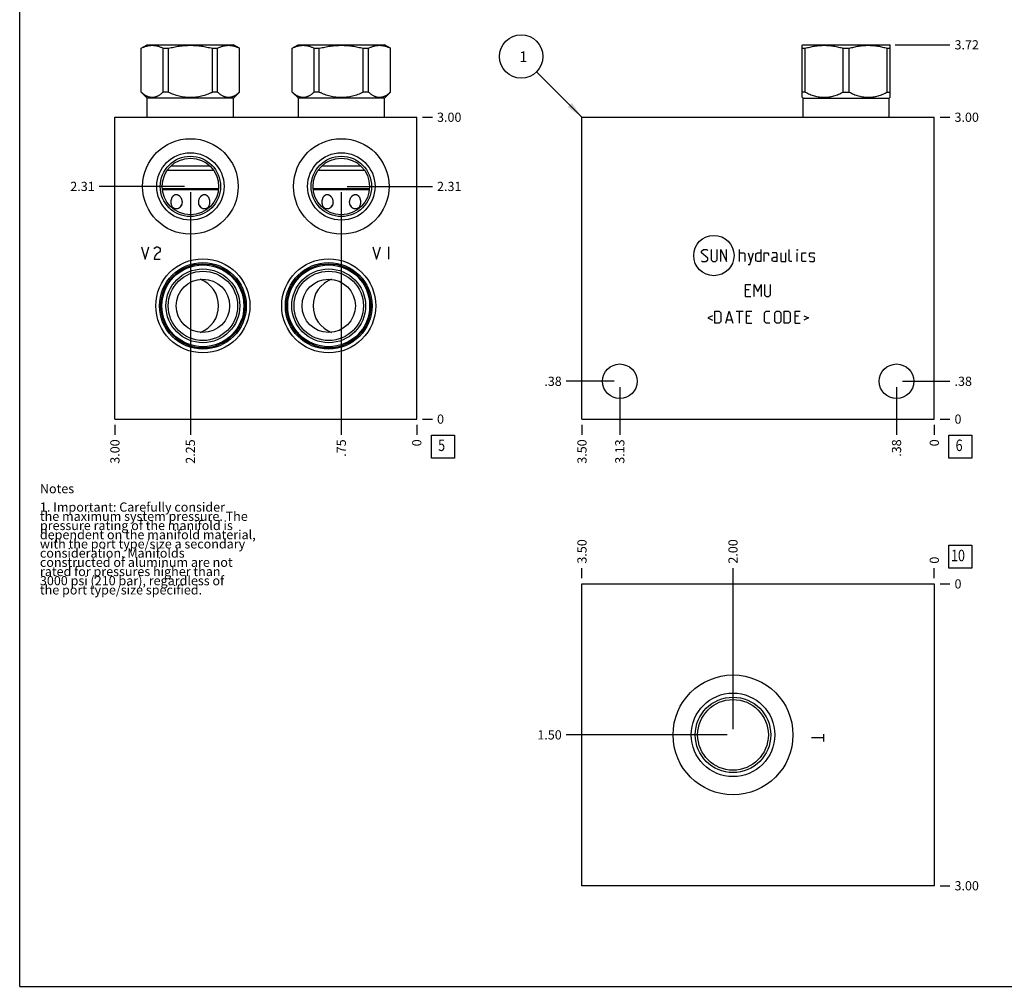
# Model space of a CAD drawing. Units: inches. Extents: x 0.3 to 21.7, y 0.3 to 16.7.
# Drawn here: x 0.3 to 11, y 0.3 to 10.8 of the extents above; entities that cross this region are included whole.
import ezdxf

# ---------------------------------------------------------------- set-up
doc = ezdxf.new("R2010")
doc.units = ezdxf.units.IN
doc.header["$LTSCALE"] = 1.21
doc.header["$MEASUREMENT"] = 0
doc.layers.get('0').update_dxf_attribs({"linetype": 'CONTINUOUS'})
doc.styles.get("Standard").update_dxf_attribs({"font": 'txt', "width": 0.8})
doc.dimstyles.new('DIMSTYLE_1', dxfattribs={"dimtxt": 0.1, "dimasz": 0.1875, "dimexe": 0.125, "dimexo": 0.0625, "dimgap": 0.025, "dimtad": 0, "dimtih": 1, "dimtoh": 1, "dimlfac": 0.914404, "dimzin": 4, "dimdsep": 46, "dimtxsty": 'STANDARD', "dimblk": '_FILLED', "dimblk1": '_FILLED', "dimblk2": '_FILLED', "dimcen": 0.09, "dimadec": 0, "dimazin": 0, "dimtfac": 1, "dimtofl": 0, "dimtmove": 0, "dimatfit": 3, "dimldrblk": '_FILLED', "dimfxl": 1, "dimtolj": 1, "dimtzin": 4, "dimarcsym": 0})
doc.dimstyles.new('DIMSTYLE_2', dxfattribs={"dimtxt": 0.1, "dimasz": 0.1875, "dimexe": 0.125, "dimexo": 0.0625, "dimgap": 0.025, "dimtad": 0, "dimtih": 1, "dimtoh": 1, "dimdec": 0, "dimlfac": 0.914404, "dimzin": 4, "dimdsep": 46, "dimtxsty": 'STANDARD', "dimblk": '_FILLED', "dimblk1": '_FILLED', "dimblk2": '_FILLED', "dimcen": 0.09, "dimadec": 0, "dimazin": 0, "dimtfac": 1, "dimtdec": 0, "dimtofl": 0, "dimtmove": 0, "dimatfit": 3, "dimldrblk": '_FILLED', "dimfxl": 1, "dimtolj": 1, "dimtzin": 4, "dimarcsym": 0})
doc.dimstyles.get("Standard").update_dxf_attribs({"dimtxt": 0.1, "dimasz": 0.1875, "dimexe": 0.125, "dimexo": 0.0625, "dimgap": 0.09, "dimtad": 0, "dimtih": 1, "dimtoh": 1, "dimdec": 3, "dimzin": 4, "dimdsep": 46, "dimtxsty": 'STANDARD', "dimblk": '_FILLED', "dimblk1": '_FILLED', "dimblk2": '_FILLED', "dimcen": 0.09, "dimadec": 0, "dimazin": 0, "dimtp": 0.001, "dimtm": 0.001, "dimtfac": 1, "dimtdec": 3, "dimtofl": 0, "dimtmove": 0, "dimatfit": 3, "dimldrblk": '_FILLED', "dimfxl": 1, "dimtolj": 1, "dimtzin": 4, "dimarcsym": 0})

# ---------------------------------------------------------------- blocks, each defined once
blk = doc.blocks.new('*D0')
at = {"color": 2, "linetype": 'CONTINUOUS'}
blk.add_line((6.411, 6.404), (6.411, 6.296), dxfattribs=at)
at = {"color": 2, "linetype": 'CONTINUOUS', "insert": (6.361, 6.246), "char_height": 0.1, "width": 0.32, "attachment_point": 3, "rotation": 90, "line_spacing_factor": 0.9}
blk.add_mtext('3.50', dxfattribs=at)
blk = doc.blocks.new('_FILLED')
at = {"color": 0, "linetype": 'BYBLOCK'}
blk.add_solid([(0, 0), (-1, 0.167), (-1, -0.167)], dxfattribs=at)
blk = doc.blocks.new('*D1')
at = {"color": 2, "linetype": 'CONTINUOUS'}
blk.add_line((10.239, 6.404), (10.239, 6.296), dxfattribs=at)
at = {"color": 2, "linetype": 'CONTINUOUS', "insert": (10.189, 6.246), "char_height": 0.1, "width": 0.08, "attachment_point": 3, "rotation": 90, "line_spacing_factor": 0.9}
blk.add_mtext('0', dxfattribs=at)
blk = doc.blocks.new('*D2')
at = {"color": 2, "linetype": 'CONTINUOUS'}
blk.add_line((10.302, 9.747), (10.409, 9.747), dxfattribs=at)
at = {"color": 2, "linetype": 'CONTINUOUS', "insert": (10.459, 9.797), "char_height": 0.1, "width": 0.32, "attachment_point": 1, "line_spacing_factor": 0.9}
blk.add_mtext('3.00', dxfattribs=at)
blk = doc.blocks.new('*D3')
at = {"color": 2, "linetype": 'CONTINUOUS'}
blk.add_line((10.302, 6.466), (10.409, 6.466), dxfattribs=at)
at = {"color": 2, "linetype": 'CONTINUOUS', "insert": (10.459, 6.516), "char_height": 0.1, "width": 0.08, "attachment_point": 1, "line_spacing_factor": 0.9}
blk.add_mtext('0', dxfattribs=at)
blk = doc.blocks.new('*D4')
at = {"color": 2, "linetype": 'CONTINUOUS'}
blk.add_line((9.829, 6.814), (9.829, 6.296), dxfattribs=at)
at = {"color": 2, "linetype": 'CONTINUOUS', "insert": (9.779, 6.246), "char_height": 0.1, "width": 0.24, "attachment_point": 3, "rotation": 90, "line_spacing_factor": 0.9}
blk.add_mtext('.38', dxfattribs=at)
blk = doc.blocks.new('*D5')
at = {"color": 2, "linetype": 'CONTINUOUS'}
blk.add_line((9.892, 6.877), (10.409, 6.877), dxfattribs=at)
at = {"color": 2, "linetype": 'CONTINUOUS', "insert": (10.459, 6.927), "char_height": 0.1, "width": 0.24, "attachment_point": 1, "line_spacing_factor": 0.9}
blk.add_mtext('.38', dxfattribs=at)
blk = doc.blocks.new('*D6')
at = {"color": 2, "linetype": 'CONTINUOUS'}
blk.add_line((6.822, 6.814), (6.822, 6.296), dxfattribs=at)
at = {"color": 2, "linetype": 'CONTINUOUS', "insert": (6.772, 6.246), "char_height": 0.1, "width": 0.32, "attachment_point": 3, "rotation": 90, "line_spacing_factor": 0.9}
blk.add_mtext('3.13', dxfattribs=at)
blk = doc.blocks.new('*D7')
at = {"color": 2, "linetype": 'CONTINUOUS'}
blk.add_line((6.759, 6.877), (6.241, 6.877), dxfattribs=at)
at = {"color": 2, "linetype": 'CONTINUOUS', "insert": (6.191, 6.927), "char_height": 0.1, "width": 0.24, "attachment_point": 3, "line_spacing_factor": 0.9}
blk.add_mtext('.38', dxfattribs=at)
blk = doc.blocks.new('*D18')
at = {"color": 2, "linetype": 'CONTINUOUS'}
blk.add_line((1.336, 6.404), (1.336, 6.296), dxfattribs=at)
at = {"color": 2, "linetype": 'CONTINUOUS', "insert": (1.286, 6.246), "char_height": 0.1, "width": 0.32, "attachment_point": 3, "rotation": 90, "line_spacing_factor": 0.9}
blk.add_mtext('3.00', dxfattribs=at)
blk = doc.blocks.new('*D19')
at = {"color": 2, "linetype": 'CONTINUOUS'}
blk.add_line((4.616, 6.404), (4.616, 6.296), dxfattribs=at)
at = {"color": 2, "linetype": 'CONTINUOUS', "insert": (4.566, 6.246), "char_height": 0.1, "width": 0.08, "attachment_point": 3, "rotation": 90, "line_spacing_factor": 0.9}
blk.add_mtext('0', dxfattribs=at)
blk = doc.blocks.new('*D20')
at = {"color": 2, "linetype": 'CONTINUOUS'}
blk.add_line((4.679, 9.747), (4.786, 9.747), dxfattribs=at)
at = {"color": 2, "linetype": 'CONTINUOUS', "insert": (4.836, 9.797), "char_height": 0.1, "width": 0.32, "attachment_point": 1, "line_spacing_factor": 0.9}
blk.add_mtext('3.00', dxfattribs=at)
blk = doc.blocks.new('*D21')
at = {"color": 2, "linetype": 'CONTINUOUS'}
blk.add_line((4.679, 6.466), (4.786, 6.466), dxfattribs=at)
at = {"color": 2, "linetype": 'CONTINUOUS', "insert": (4.836, 6.516), "char_height": 0.1, "width": 0.08, "attachment_point": 1, "line_spacing_factor": 0.9}
blk.add_mtext('0', dxfattribs=at)
blk = doc.blocks.new('*D22')
at = {"color": 2, "linetype": 'CONTINUOUS'}
blk.add_line((3.796, 8.932), (3.796, 6.296), dxfattribs=at)
at = {"color": 2, "linetype": 'CONTINUOUS', "insert": (3.746, 6.246), "char_height": 0.1, "width": 0.24, "attachment_point": 3, "rotation": 90, "line_spacing_factor": 0.9}
blk.add_mtext('.75', dxfattribs=at)
blk = doc.blocks.new('*D23')
at = {"color": 2, "linetype": 'CONTINUOUS'}
blk.add_line((3.859, 8.995), (4.786, 8.995), dxfattribs=at)
at = {"color": 2, "linetype": 'CONTINUOUS', "insert": (4.836, 9.045), "char_height": 0.1, "width": 0.32, "attachment_point": 1, "line_spacing_factor": 0.9}
blk.add_mtext('2.31', dxfattribs=at)
blk = doc.blocks.new('*D24')
at = {"color": 2, "linetype": 'CONTINUOUS'}
blk.add_line((2.156, 8.932), (2.156, 6.296), dxfattribs=at)
at = {"color": 2, "linetype": 'CONTINUOUS', "insert": (2.106, 6.246), "char_height": 0.1, "width": 0.32, "attachment_point": 3, "rotation": 90, "line_spacing_factor": 0.9}
blk.add_mtext('2.25', dxfattribs=at)
blk = doc.blocks.new('*D25')
at = {"color": 2, "linetype": 'CONTINUOUS'}
blk.add_line((2.093, 8.995), (1.166, 8.995), dxfattribs=at)
at = {"color": 2, "linetype": 'CONTINUOUS', "insert": (1.116, 9.045), "char_height": 0.1, "width": 0.32, "attachment_point": 3, "line_spacing_factor": 0.9}
blk.add_mtext('2.31', dxfattribs=at)
blk = doc.blocks.new('*D28')
at = {"color": 2, "linetype": 'CONTINUOUS'}
blk.add_line((6.411, 4.737), (6.411, 4.845), dxfattribs=at)
at = {"color": 2, "linetype": 'CONTINUOUS', "insert": (6.361, 4.895), "char_height": 0.1, "width": 0.32, "attachment_point": 1, "rotation": 90, "line_spacing_factor": 0.9}
blk.add_mtext('3.50', dxfattribs=at)
blk = doc.blocks.new('*D29')
at = {"color": 2, "linetype": 'CONTINUOUS'}
blk.add_line((10.239, 4.737), (10.239, 4.845), dxfattribs=at)
at = {"color": 2, "linetype": 'CONTINUOUS', "insert": (10.189, 4.895), "char_height": 0.1, "width": 0.08, "attachment_point": 1, "rotation": 90, "line_spacing_factor": 0.9}
blk.add_mtext('0', dxfattribs=at)
blk = doc.blocks.new('*D30')
at = {"color": 2, "linetype": 'CONTINUOUS'}
blk.add_line((10.302, 1.394), (10.409, 1.394), dxfattribs=at)
at = {"color": 2, "linetype": 'CONTINUOUS', "insert": (10.459, 1.444), "char_height": 0.1, "width": 0.32, "attachment_point": 1, "line_spacing_factor": 0.9}
blk.add_mtext('3.00', dxfattribs=at)
blk = doc.blocks.new('*D31')
at = {"color": 2, "linetype": 'CONTINUOUS'}
blk.add_line((10.302, 4.675), (10.409, 4.675), dxfattribs=at)
at = {"color": 2, "linetype": 'CONTINUOUS', "insert": (10.459, 4.725), "char_height": 0.1, "width": 0.08, "attachment_point": 1, "line_spacing_factor": 0.9}
blk.add_mtext('0', dxfattribs=at)
blk = doc.blocks.new('*D32')
at = {"color": 2, "linetype": 'CONTINUOUS'}
blk.add_line((8.052, 3.097), (8.052, 4.845), dxfattribs=at)
at = {"color": 2, "linetype": 'CONTINUOUS', "insert": (8.002, 4.895), "char_height": 0.1, "width": 0.32, "attachment_point": 1, "rotation": 90, "line_spacing_factor": 0.9}
blk.add_mtext('2.00', dxfattribs=at)
blk = doc.blocks.new('*D33')
at = {"color": 2, "linetype": 'CONTINUOUS'}
blk.add_line((7.989, 3.034), (6.241, 3.034), dxfattribs=at)
at = {"color": 2, "linetype": 'CONTINUOUS', "insert": (6.191, 3.084), "char_height": 0.1, "width": 0.32, "attachment_point": 3, "line_spacing_factor": 0.9}
blk.add_mtext('1.50', dxfattribs=at)
blk = doc.blocks.new('*D34')
at = {"color": 2, "linetype": 'CONTINUOUS'}
blk.add_line((9.815, 10.534), (10.409, 10.534), dxfattribs=at)
at = {"color": 2, "linetype": 'CONTINUOUS', "insert": (10.459, 10.584), "char_height": 0.1, "width": 0.32, "attachment_point": 1, "line_spacing_factor": 0.9}
blk.add_mtext('3.72', dxfattribs=at)
blk = doc.blocks.new('SUN_FACENUMBER_BL1', base_point=(10.523, 6.168))
at = {"color": 2, "linetype": 'CONTINUOUS'}
for p, q in [((10.398, 6.293), (10.648, 6.293)), ((10.398, 6.043), (10.398, 6.293)), ((10.648, 6.293), (10.648, 6.043)), ((10.648, 6.043), (10.398, 6.043))]:
    blk.add_line(p, q, dxfattribs=at)
at = {"color": 2, "linetype": 'CONTINUOUS', "width": 0.8}
blk.add_text('6', height=0.125, dxfattribs=at).set_placement((10.471, 6.119))
blk = doc.blocks.new('SUN_NBOMBALLOON_BL2', base_point=(5.751, 10.407))
at = {"color": 2, "linetype": 'CONTINUOUS'}
blk.add_circle((5.751, 10.407), 0.236, dxfattribs=at)
at = {"color": 2, "linetype": 'CONTINUOUS', "insert": (5.73, 10.462), "char_height": 0.115, "width": 0.092, "attachment_point": 1, "line_spacing_factor": 0.9}
blk.add_mtext('1', dxfattribs=at)
blk = doc.blocks.new('SUN_FACENUMBER_BL7', base_point=(4.9, 6.168))
at = {"color": 2, "linetype": 'CONTINUOUS'}
for p, q in [((4.775, 6.293), (5.025, 6.293)), ((4.775, 6.043), (4.775, 6.293)), ((5.025, 6.293), (5.025, 6.043)), ((5.025, 6.043), (4.775, 6.043))]:
    blk.add_line(p, q, dxfattribs=at)
at = {"color": 2, "linetype": 'CONTINUOUS', "width": 0.8}
blk.add_text('5', height=0.125, dxfattribs=at).set_placement((4.848, 6.119))
blk = doc.blocks.new('SUN_FACENUMBER_BL9', base_point=(10.523, 4.97))
at = {"color": 2, "linetype": 'CONTINUOUS'}
for p, q in [((10.398, 5.095), (10.648, 5.095)), ((10.398, 4.845), (10.398, 5.095)), ((10.648, 5.095), (10.648, 4.845)), ((10.648, 4.845), (10.398, 4.845))]:
    blk.add_line(p, q, dxfattribs=at)
at = {"color": 2, "linetype": 'CONTINUOUS', "width": 0.8}
blk.add_text('10', height=0.125, dxfattribs=at).set_placement((10.421, 4.921))

msp = doc.modelspace()

# ---------------------------------------------------------------- linework, layer by layer
at = {"color": 7, "linetype": 'CONTINUOUS'}
for p, q in [((0.301, 0.301), (0.301, 16.699)), ((1.621, 10.496), (1.685, 10.534)), ((1.621, 10.02), (1.621, 10.496)), ((1.621, 10.496), (1.622, 10.496)), ((1.622, 10.02), (1.622, 10.496)), ((1.685, 10.534), (2.626, 10.534)), ((1.861, 10.02), (1.861, 10.496)), ((1.861, 10.496), (1.917, 10.496)), ((1.917, 10.02), (1.917, 10.496)), ((2.395, 10.02), (2.395, 10.496)), ((2.395, 10.496), (2.451, 10.496)), ((2.451, 10.02), (2.451, 10.496)), ((2.691, 10.496), (2.626, 10.534)), ((2.69, 10.02), (2.69, 10.496)), ((2.69, 10.496), (2.691, 10.496)), ((2.691, 10.02), (2.691, 10.496)), ((3.261, 10.496), (3.326, 10.534)), ((3.261, 10.02), (3.261, 10.496)), ((3.261, 10.496), (3.262, 10.496)), ((3.262, 10.02), (3.262, 10.496)), ((3.326, 10.534), (4.266, 10.534)), ((3.501, 10.02), (3.501, 10.496)), ((3.501, 10.496), (3.557, 10.496)), ((3.557, 10.02), (3.557, 10.496)), ((4.035, 10.02), (4.035, 10.496)), ((4.035, 10.496), (4.091, 10.496)), ((4.091, 10.02), (4.091, 10.496)), ((4.331, 10.496), (4.266, 10.534)), ((4.33, 10.02), (4.33, 10.496)), ((4.33, 10.496), (4.331, 10.496)), ((4.331, 10.02), (4.331, 10.496)), ((8.803, 10.529), (8.812, 10.534)), ((8.804, 9.964), (8.804, 10.529)), ((8.804, 10.496), (8.836, 10.496)), ((8.812, 10.534), (9.752, 10.534)), ((8.836, 10.02), (8.836, 10.496)), ((9.25, 10.02), (9.25, 10.496)), ((9.25, 10.496), (9.315, 10.496)), ((9.315, 10.02), (9.315, 10.496)), ((9.728, 10.02), (9.728, 10.496)), ((9.728, 10.496), (9.761, 10.496)), ((9.761, 10.529), (9.752, 10.534)), ((9.761, 9.964), (9.761, 10.529)), ((1.688, 9.953), (1.621, 10.02)), ((1.622, 10.02), (1.621, 10.02)), ((1.688, 9.747), (1.688, 9.953)), ((2.623, 9.953), (1.688, 9.953)), ((1.917, 10.02), (1.861, 10.02)), ((2.451, 10.02), (2.395, 10.02)), ((2.623, 9.953), (2.691, 10.02)), ((2.623, 9.747), (2.623, 9.953)), ((2.691, 10.02), (2.69, 10.02)), ((3.329, 9.953), (3.261, 10.02)), ((3.262, 10.02), (3.261, 10.02)), ((3.329, 9.747), (3.329, 9.953)), ((4.264, 9.953), (3.329, 9.953)), ((3.557, 10.02), (3.501, 10.02)), ((4.091, 10.02), (4.035, 10.02)), ((4.264, 9.953), (4.331, 10.02)), ((4.264, 9.747), (4.264, 9.953)), ((4.331, 10.02), (4.33, 10.02)), ((8.815, 9.953), (8.803, 9.964)), ((8.836, 10.02), (8.804, 10.02)), ((8.815, 9.747), (8.815, 9.953)), ((8.815, 9.953), (9.75, 9.953)), ((9.25, 10.02), (9.315, 10.02)), ((9.728, 10.02), (9.761, 10.02)), ((9.75, 9.953), (9.761, 9.964)), ((9.75, 9.747), (9.75, 9.953)), ((1.336, 6.466), (1.336, 9.747)), ((1.336, 9.747), (4.616, 9.747)), ((4.616, 6.466), (4.616, 9.747)), ((6.411, 6.466), (6.411, 9.747)), ((6.411, 9.747), (10.239, 9.747)), ((10.239, 6.466), (10.239, 9.747)), ((2.37, 9.215), (1.942, 9.215)), ((4.01, 9.215), (3.582, 9.215)), ((2.41, 9.167), (1.901, 9.167)), ((4.051, 9.167), (3.541, 9.167)), ((1.849, 8.972), (2.462, 8.972)), ((1.85, 8.961), (2.461, 8.961)), ((3.49, 8.972), (4.103, 8.972)), ((3.491, 8.961), (4.101, 8.961)), ((1.336, 6.466), (4.616, 6.466)), ((6.411, 6.466), (10.239, 6.466)), ((6.411, 1.394), (6.411, 4.675)), ((6.411, 4.675), (10.239, 4.675)), ((10.239, 4.675), (10.239, 1.394)), ((10.239, 1.394), (6.411, 1.394)), ((0.301, 0.301), (21.699, 0.301))]:
    msp.add_line(p, q, dxfattribs=at)
at = {"color": 4, "linetype": 'CONTINUOUS'}
for p, q in [((1.623, 8.337), (1.664, 8.205)), ((1.664, 8.205), (1.705, 8.337)), ((1.762, 8.315), (1.77, 8.326)), ((1.77, 8.238), (1.762, 8.205)), ((1.77, 8.326), (1.787, 8.337)), ((1.787, 8.26), (1.77, 8.238)), ((1.787, 8.337), (1.803, 8.337)), ((1.819, 8.282), (1.787, 8.26)), ((1.803, 8.337), (1.819, 8.326)), ((1.819, 8.326), (1.828, 8.315)), ((1.828, 8.293), (1.819, 8.282)), ((1.828, 8.315), (1.828, 8.293)), ((4.138, 8.337), (4.179, 8.205)), ((4.179, 8.205), (4.22, 8.337)), ((4.31, 8.337), (4.31, 8.205)), ((7.711, 8.29), (7.73, 8.309)), ((7.711, 8.272), (7.711, 8.29)), ((7.777, 8.215), (7.711, 8.272)), ((7.73, 8.309), (7.768, 8.309)), ((7.768, 8.309), (7.777, 8.3)), ((7.814, 8.309), (7.814, 8.197)), ((7.88, 8.197), (7.88, 8.309)), ((7.918, 8.178), (7.918, 8.309)), ((7.918, 8.309), (7.983, 8.178)), ((7.983, 8.178), (7.983, 8.309)), ((8.124, 8.178), (8.124, 8.309)), ((8.124, 8.272), (8.171, 8.272)), ((8.171, 8.272), (8.18, 8.262)), ((8.18, 8.262), (8.18, 8.178)), ((8.218, 8.272), (8.246, 8.178)), ((8.236, 8.147), (8.274, 8.272)), ((8.299, 8.262), (8.318, 8.272)), ((8.299, 8.187), (8.299, 8.262)), ((8.318, 8.272), (8.355, 8.272)), ((8.355, 8.309), (8.355, 8.178)), ((8.392, 8.272), (8.43, 8.272)), ((8.392, 8.178), (8.392, 8.272)), ((8.43, 8.272), (8.436, 8.262)), ((8.436, 8.262), (8.436, 8.244)), ((8.524, 8.272), (8.477, 8.272)), ((8.533, 8.253), (8.524, 8.272)), ((8.533, 8.178), (8.533, 8.253)), ((8.571, 8.272), (8.571, 8.187)), ((8.627, 8.178), (8.627, 8.272)), ((8.664, 8.187), (8.664, 8.309)), ((8.749, 8.309), (8.752, 8.309)), ((8.749, 8.3), (8.749, 8.309)), ((8.752, 8.309), (8.749, 8.3)), ((8.749, 8.178), (8.749, 8.272)), ((8.799, 8.262), (8.808, 8.272)), ((8.799, 8.187), (8.799, 8.262)), ((8.808, 8.272), (8.846, 8.272)), ((8.883, 8.262), (8.892, 8.272)), ((8.883, 8.234), (8.883, 8.262)), ((8.892, 8.272), (8.93, 8.272)), ((8.93, 8.272), (8.939, 8.262)), ((1.762, 8.205), (1.828, 8.205)), ((7.711, 8.187), (7.721, 8.178)), ((7.721, 8.178), (7.758, 8.178)), ((7.758, 8.178), (7.777, 8.197)), ((7.777, 8.197), (7.777, 8.215)), ((7.814, 8.197), (7.833, 8.178)), ((7.833, 8.178), (7.861, 8.178)), ((7.861, 8.178), (7.88, 8.197)), ((8.218, 8.147), (8.236, 8.147)), ((8.318, 8.178), (8.299, 8.187)), ((8.355, 8.178), (8.318, 8.178)), ((8.477, 8.215), (8.496, 8.225)), ((8.477, 8.187), (8.477, 8.215)), ((8.496, 8.178), (8.477, 8.187)), ((8.496, 8.225), (8.533, 8.225)), ((8.533, 8.178), (8.496, 8.178)), ((8.571, 8.187), (8.58, 8.178)), ((8.58, 8.178), (8.627, 8.178)), ((8.674, 8.178), (8.664, 8.187)), ((8.692, 8.178), (8.674, 8.178)), ((8.808, 8.178), (8.799, 8.187)), ((8.846, 8.178), (8.808, 8.178)), ((8.892, 8.228), (8.883, 8.234)), ((8.883, 8.187), (8.892, 8.178)), ((8.93, 8.222), (8.892, 8.228)), ((8.892, 8.178), (8.93, 8.178)), ((8.939, 8.215), (8.93, 8.222)), ((8.93, 8.178), (8.939, 8.187)), ((8.939, 8.187), (8.939, 8.215)), ((8.189, 7.929), (8.246, 7.929)), ((8.189, 7.797), (8.189, 7.929)), ((8.283, 7.929), (8.321, 7.854)), ((8.283, 7.797), (8.283, 7.929)), ((8.321, 7.854), (8.358, 7.929)), ((8.358, 7.929), (8.358, 7.797)), ((8.396, 7.929), (8.396, 7.816)), ((8.461, 7.816), (8.461, 7.929)), ((8.227, 7.872), (8.189, 7.872)), ((8.396, 7.816), (8.414, 7.797)), ((8.442, 7.797), (8.461, 7.816)), ((8.189, 7.797), (8.246, 7.797)), ((8.414, 7.797), (8.442, 7.797)), ((7.855, 7.64), (7.902, 7.64)), ((7.855, 7.509), (7.855, 7.64)), ((7.902, 7.64), (7.921, 7.621)), ((7.921, 7.621), (7.921, 7.527)), ((7.974, 7.509), (8.011, 7.64)), ((8.011, 7.64), (8.049, 7.509)), ((8.086, 7.64), (8.161, 7.64)), ((8.124, 7.509), (8.124, 7.64)), ((8.199, 7.64), (8.255, 7.64)), ((8.199, 7.509), (8.199, 7.64)), ((8.396, 7.621), (8.414, 7.64)), ((8.396, 7.527), (8.396, 7.621)), ((8.414, 7.64), (8.452, 7.64)), ((8.505, 7.621), (8.524, 7.64)), ((8.505, 7.527), (8.505, 7.621)), ((8.524, 7.64), (8.552, 7.64)), ((8.552, 7.64), (8.571, 7.621)), ((8.571, 7.621), (8.571, 7.527)), ((8.608, 7.64), (8.655, 7.64)), ((8.608, 7.509), (8.608, 7.64)), ((8.655, 7.64), (8.674, 7.621)), ((8.674, 7.621), (8.674, 7.527)), ((8.727, 7.64), (8.783, 7.64)), ((8.727, 7.509), (8.727, 7.64)), ((7.83, 7.59), (7.78, 7.565)), ((7.78, 7.565), (7.83, 7.54)), ((7.902, 7.509), (7.855, 7.509)), ((7.921, 7.527), (7.902, 7.509)), ((7.986, 7.546), (8.036, 7.546)), ((8.236, 7.584), (8.199, 7.584)), ((8.199, 7.509), (8.255, 7.509)), ((8.414, 7.509), (8.396, 7.527)), ((8.452, 7.509), (8.414, 7.509)), ((8.524, 7.509), (8.505, 7.527)), ((8.552, 7.509), (8.524, 7.509)), ((8.571, 7.527), (8.552, 7.509)), ((8.655, 7.509), (8.608, 7.509)), ((8.674, 7.527), (8.655, 7.509)), ((8.764, 7.584), (8.727, 7.584)), ((8.727, 7.509), (8.783, 7.509)), ((8.821, 7.59), (8.871, 7.565)), ((8.871, 7.565), (8.821, 7.54)), ((9.037, 3.002), (8.906, 3.002)), ((9.037, 3.043), (9.037, 2.961))]:
    msp.add_line(p, q, dxfattribs=at)
at = {"color": 7, "linetype": 'CONTINUOUS'}
for centre, radius in [((2.156, 8.995), 0.519), ((3.796, 8.995), 0.519), ((2.156, 8.995), 0.366), ((2.156, 8.995), 0.328), ((3.796, 8.995), 0.366), ((3.796, 8.995), 0.328), ((2.156, 8.995), 0.307), ((3.796, 8.995), 0.307), ((2.292, 7.697), 0.511), ((2.292, 7.697), 0.471), ((2.292, 7.697), 0.457), ((2.292, 7.697), 0.445), ((3.659, 7.697), 0.511), ((3.659, 7.697), 0.471), ((3.659, 7.697), 0.457), ((3.659, 7.697), 0.445), ((2.292, 7.697), 0.401), ((2.292, 7.697), 0.377), ((3.659, 7.697), 0.401), ((3.659, 7.697), 0.377), ((2.292, 7.697), 0.29), ((3.659, 7.697), 0.29), ((6.822, 6.877), 0.188), ((9.829, 6.877), 0.188), ((8.052, 3.034), 0.651), ((8.052, 3.034), 0.454), ((8.052, 3.034), 0.41), ((8.052, 3.034), 0.384)]:
    msp.add_circle(centre, radius, dxfattribs=at)
at = {"color": 4, "linetype": 'CONTINUOUS'}
msp.add_circle((7.844, 8.244), 0.219, dxfattribs=at)
at = {"color": 7, "linetype": 'CONTINUOUS'}
for centre, start, end in [((2.156, 7.697), 290.0848, 69.9152), ((3.796, 7.697), 110.0848, 249.9152)]:
    msp.add_arc(centre, 0.307, start, end, dxfattribs=at)
for points, knots in [([(1.622, 10.496), (1.627, 10.499), (1.636, 10.504), (1.651, 10.51), (1.666, 10.516), (1.681, 10.52), (1.696, 10.524), (1.711, 10.527), (1.726, 10.528), (1.741, 10.529), (1.756, 10.528), (1.772, 10.527), (1.787, 10.524), (1.802, 10.52), (1.817, 10.516), (1.831, 10.51), (1.846, 10.504), (1.856, 10.499), (1.861, 10.496)], [0, 0, 0, 0, 0.065371, 0.129782, 0.193254, 0.255843, 0.317649, 0.378815, 0.439526, 0.5, 0.560474, 0.621185, 0.682351, 0.744157, 0.806746, 0.870218, 0.934629, 1, 1, 1, 1]), ([(1.917, 10.496), (1.936, 10.501), (1.966, 10.508), (2.005, 10.516), (2.035, 10.52), (2.065, 10.524), (2.095, 10.527), (2.126, 10.528), (2.156, 10.529), (2.186, 10.528), (2.216, 10.527), (2.246, 10.524), (2.276, 10.52), (2.306, 10.516), (2.346, 10.508), (2.375, 10.501), (2.395, 10.496)], [0, 0, 0, 0, 0.124991, 0.187492, 0.249993, 0.312495, 0.374996, 0.437498, 0.5, 0.562502, 0.625004, 0.687505, 0.750007, 0.812508, 0.875009, 1, 1, 1, 1]), ([(2.451, 10.496), (2.456, 10.499), (2.465, 10.504), (2.48, 10.51), (2.495, 10.516), (2.51, 10.52), (2.525, 10.524), (2.54, 10.527), (2.555, 10.528), (2.57, 10.529), (2.585, 10.528), (2.6, 10.527), (2.615, 10.524), (2.63, 10.52), (2.645, 10.516), (2.66, 10.51), (2.675, 10.504), (2.685, 10.499), (2.69, 10.496)], [0, 0, 0, 0, 0.065371, 0.129782, 0.193254, 0.255843, 0.317649, 0.378815, 0.439526, 0.5, 0.560474, 0.621185, 0.682351, 0.744157, 0.806746, 0.870218, 0.934629, 1, 1, 1, 1]), ([(3.262, 10.496), (3.267, 10.499), (3.277, 10.504), (3.292, 10.51), (3.307, 10.516), (3.321, 10.52), (3.336, 10.524), (3.352, 10.527), (3.367, 10.528), (3.382, 10.529), (3.397, 10.528), (3.412, 10.527), (3.427, 10.524), (3.442, 10.52), (3.457, 10.516), (3.472, 10.51), (3.487, 10.504), (3.496, 10.499), (3.501, 10.496)], [0, 0, 0, 0, 0.065371, 0.129782, 0.193254, 0.255843, 0.317649, 0.378815, 0.439526, 0.5, 0.560474, 0.621185, 0.682351, 0.744157, 0.806746, 0.870218, 0.934629, 1, 1, 1, 1]), ([(3.557, 10.496), (3.577, 10.501), (3.606, 10.508), (3.646, 10.516), (3.676, 10.52), (3.706, 10.524), (3.736, 10.527), (3.766, 10.528), (3.796, 10.529), (3.826, 10.528), (3.857, 10.527), (3.887, 10.524), (3.917, 10.52), (3.946, 10.516), (3.986, 10.508), (4.015, 10.501), (4.035, 10.496)], [0, 0, 0, 0, 0.124991, 0.187492, 0.249993, 0.312495, 0.374996, 0.437498, 0.5, 0.562502, 0.625004, 0.687505, 0.750007, 0.812508, 0.875009, 1, 1, 1, 1]), ([(4.091, 10.496), (4.096, 10.499), (4.106, 10.504), (4.12, 10.51), (4.135, 10.516), (4.15, 10.52), (4.165, 10.524), (4.18, 10.527), (4.195, 10.528), (4.211, 10.529), (4.226, 10.528), (4.241, 10.527), (4.256, 10.524), (4.271, 10.52), (4.286, 10.516), (4.301, 10.51), (4.315, 10.504), (4.325, 10.499), (4.33, 10.496)], [0, 0, 0, 0, 0.065371, 0.129782, 0.193254, 0.255843, 0.317649, 0.378815, 0.439526, 0.5, 0.560474, 0.621185, 0.682351, 0.744157, 0.806746, 0.870218, 0.934629, 1, 1, 1, 1]), ([(8.836, 10.496), (8.853, 10.501), (8.878, 10.508), (8.913, 10.516), (8.939, 10.52), (8.965, 10.524), (8.991, 10.527), (9.017, 10.528), (9.043, 10.529), (9.069, 10.528), (9.095, 10.527), (9.121, 10.524), (9.147, 10.52), (9.173, 10.516), (9.208, 10.508), (9.233, 10.501), (9.25, 10.496)], [0, 0, 0, 0, 0.125558, 0.188172, 0.250682, 0.3131, 0.375444, 0.437736, 0.5, 0.562264, 0.624556, 0.6869, 0.749318, 0.811828, 0.874442, 1, 1, 1, 1]), ([(9.315, 10.496), (9.331, 10.501), (9.357, 10.508), (9.391, 10.516), (9.417, 10.52), (9.443, 10.524), (9.469, 10.527), (9.495, 10.528), (9.521, 10.529), (9.548, 10.528), (9.574, 10.527), (9.6, 10.524), (9.626, 10.52), (9.652, 10.516), (9.686, 10.508), (9.711, 10.501), (9.728, 10.496)], [0, 0, 0, 0, 0.125558, 0.188172, 0.250682, 0.3131, 0.375444, 0.437736, 0.5, 0.562264, 0.624556, 0.6869, 0.749318, 0.811828, 0.874442, 1, 1, 1, 1]), ([(1.622, 10.02), (1.627, 10.016), (1.636, 10.008), (1.65, 9.997), (1.665, 9.987), (1.678, 9.98), (1.688, 9.976), (1.695, 9.973), (1.703, 9.97), (1.71, 9.968), (1.718, 9.966), (1.726, 9.965), (1.734, 9.964), (1.741, 9.964), (1.749, 9.964), (1.757, 9.965), (1.765, 9.966), (1.772, 9.968), (1.78, 9.97), (1.788, 9.973), (1.795, 9.976), (1.805, 9.98), (1.818, 9.987), (1.832, 9.997), (1.847, 10.008), (1.856, 10.016), (1.861, 10.02)], [0, 0, 0, 0, 0.069106, 0.136241, 0.201308, 0.264296, 0.295045, 0.325324, 0.355172, 0.384635, 0.413776, 0.442663, 0.471376, 0.5, 0.528624, 0.557337, 0.586224, 0.615365, 0.644828, 0.674676, 0.704955, 0.735704, 0.798692, 0.863759, 0.930894, 1, 1, 1, 1]), ([(1.917, 10.02), (1.926, 10.016), (1.945, 10.008), (1.974, 9.997), (2.004, 9.987), (2.033, 9.979), (2.064, 9.972), (2.089, 9.968), (2.109, 9.966), (2.125, 9.965), (2.14, 9.964), (2.156, 9.964), (2.171, 9.964), (2.187, 9.965), (2.202, 9.966), (2.223, 9.968), (2.248, 9.972), (2.278, 9.979), (2.308, 9.987), (2.337, 9.997), (2.366, 10.008), (2.385, 10.016), (2.395, 10.02)], [0, 0, 0, 0, 0.062497, 0.124997, 0.187494, 0.249992, 0.31249, 0.374989, 0.406241, 0.437494, 0.468747, 0.5, 0.531253, 0.562506, 0.593759, 0.625011, 0.68751, 0.750008, 0.812506, 0.875003, 0.937503, 1, 1, 1, 1]), ([(2.451, 10.02), (2.455, 10.016), (2.465, 10.008), (2.479, 9.997), (2.494, 9.987), (2.506, 9.98), (2.516, 9.976), (2.524, 9.973), (2.532, 9.97), (2.539, 9.968), (2.547, 9.966), (2.555, 9.965), (2.562, 9.964), (2.57, 9.964), (2.578, 9.964), (2.586, 9.965), (2.593, 9.966), (2.601, 9.968), (2.609, 9.97), (2.616, 9.973), (2.624, 9.976), (2.634, 9.98), (2.646, 9.987), (2.661, 9.997), (2.676, 10.008), (2.685, 10.016), (2.69, 10.02)], [0, 0, 0, 0, 0.069106, 0.136241, 0.201308, 0.264296, 0.295045, 0.325324, 0.355172, 0.384635, 0.413776, 0.442663, 0.471376, 0.5, 0.528624, 0.557337, 0.586224, 0.615365, 0.644828, 0.674676, 0.704955, 0.735704, 0.798692, 0.863759, 0.930894, 1, 1, 1, 1]), ([(3.262, 10.02), (3.267, 10.016), (3.276, 10.008), (3.291, 9.997), (3.305, 9.987), (3.318, 9.98), (3.328, 9.976), (3.336, 9.973), (3.343, 9.97), (3.351, 9.968), (3.359, 9.966), (3.366, 9.965), (3.374, 9.964), (3.382, 9.964), (3.39, 9.964), (3.397, 9.965), (3.405, 9.966), (3.413, 9.968), (3.42, 9.97), (3.428, 9.973), (3.435, 9.976), (3.446, 9.98), (3.458, 9.987), (3.473, 9.997), (3.487, 10.008), (3.497, 10.016), (3.501, 10.02)], [0, 0, 0, 0, 0.069106, 0.136241, 0.201308, 0.264296, 0.295045, 0.325324, 0.355172, 0.384635, 0.413776, 0.442663, 0.471376, 0.5, 0.528624, 0.557337, 0.586224, 0.615365, 0.644828, 0.674676, 0.704955, 0.735704, 0.798692, 0.863759, 0.930894, 1, 1, 1, 1]), ([(3.557, 10.02), (3.567, 10.016), (3.586, 10.008), (3.615, 9.997), (3.644, 9.987), (3.674, 9.979), (3.704, 9.972), (3.729, 9.968), (3.75, 9.966), (3.765, 9.965), (3.781, 9.964), (3.796, 9.964), (3.812, 9.964), (3.827, 9.965), (3.842, 9.966), (3.863, 9.968), (3.888, 9.972), (3.919, 9.979), (3.948, 9.987), (3.978, 9.997), (4.007, 10.008), (4.026, 10.016), (4.035, 10.02)], [0, 0, 0, 0, 0.062497, 0.124997, 0.187494, 0.249992, 0.31249, 0.374989, 0.406241, 0.437494, 0.468747, 0.5, 0.531253, 0.562506, 0.593759, 0.625011, 0.68751, 0.750008, 0.812506, 0.875003, 0.937503, 1, 1, 1, 1]), ([(4.091, 10.02), (4.096, 10.016), (4.105, 10.008), (4.119, 9.997), (4.134, 9.987), (4.147, 9.98), (4.157, 9.976), (4.164, 9.973), (4.172, 9.97), (4.18, 9.968), (4.187, 9.966), (4.195, 9.965), (4.203, 9.964), (4.211, 9.964), (4.218, 9.964), (4.226, 9.965), (4.234, 9.966), (4.241, 9.968), (4.249, 9.97), (4.257, 9.973), (4.264, 9.976), (4.274, 9.98), (4.287, 9.987), (4.302, 9.997), (4.316, 10.008), (4.325, 10.016), (4.33, 10.02)], [0, 0, 0, 0, 0.069106, 0.136241, 0.201308, 0.264296, 0.295045, 0.325324, 0.355172, 0.384635, 0.413776, 0.442663, 0.471376, 0.5, 0.528624, 0.557337, 0.586224, 0.615365, 0.644828, 0.674676, 0.704955, 0.735704, 0.798692, 0.863759, 0.930894, 1, 1, 1, 1]), ([(8.836, 10.02), (8.844, 10.016), (8.861, 10.008), (8.886, 9.997), (8.911, 9.987), (8.937, 9.979), (8.963, 9.972), (8.985, 9.968), (9.003, 9.966), (9.016, 9.965), (9.03, 9.964), (9.043, 9.964), (9.056, 9.964), (9.07, 9.965), (9.083, 9.966), (9.101, 9.968), (9.123, 9.972), (9.149, 9.979), (9.175, 9.987), (9.2, 9.997), (9.225, 10.008), (9.242, 10.016), (9.25, 10.02)], [0, 0, 0, 0, 0.06338, 0.126486, 0.189308, 0.251856, 0.314149, 0.376226, 0.407205, 0.438155, 0.469083, 0.5, 0.530917, 0.561845, 0.592795, 0.623774, 0.685851, 0.748144, 0.810692, 0.873514, 0.93662, 1, 1, 1, 1]), ([(9.315, 10.02), (9.323, 10.016), (9.339, 10.008), (9.364, 9.997), (9.39, 9.987), (9.415, 9.979), (9.442, 9.972), (9.464, 9.968), (9.481, 9.966), (9.495, 9.965), (9.508, 9.964), (9.521, 9.964), (9.535, 9.964), (9.548, 9.965), (9.562, 9.966), (9.579, 9.968), (9.601, 9.972), (9.628, 9.979), (9.653, 9.987), (9.679, 9.997), (9.704, 10.008), (9.72, 10.016), (9.728, 10.02)], [0, 0, 0, 0, 0.06338, 0.126486, 0.189308, 0.251856, 0.314149, 0.376226, 0.407205, 0.438155, 0.469083, 0.5, 0.530917, 0.561845, 0.592795, 0.623774, 0.685851, 0.748144, 0.810692, 0.873514, 0.93662, 1, 1, 1, 1]), ([(1.965, 8.767), (1.963, 8.77), (1.959, 8.775), (1.954, 8.785), (1.951, 8.795), (1.948, 8.806), (1.947, 8.818), (1.947, 8.827), (1.947, 8.835), (1.948, 8.84), (1.949, 8.846), (1.95, 8.853), (1.952, 8.86), (1.955, 8.867), (1.957, 8.872), (1.959, 8.877), (1.963, 8.883), (1.967, 8.889), (1.972, 8.894), (1.975, 8.897), (1.979, 8.9), (1.983, 8.903), (1.988, 8.905), (1.993, 8.906), (1.997, 8.907), (2.001, 8.908), (2.002, 8.908)], [0, 0, 0, 0, 0.060202, 0.12244, 0.186541, 0.25208, 0.318502, 0.385233, 0.418562, 0.451779, 0.484836, 0.517684, 0.582571, 0.614562, 0.646204, 0.677471, 0.708354, 0.768868, 0.798553, 0.827865, 0.856858, 0.885586, 0.914145, 0.942652, 0.971242, 1, 1, 1, 1]), ([(2.002, 8.908), (2.004, 8.908), (2.007, 8.907), (2.011, 8.907), (2.013, 8.906), (2.016, 8.905), (2.019, 8.904), (2.022, 8.903), (2.025, 8.901), (2.029, 8.899), (2.034, 8.895), (2.039, 8.891), (2.041, 8.888), (2.043, 8.886)], [0, 0, 0, 0, 0.118327, 0.178243, 0.238634, 0.299519, 0.36092, 0.422836, 0.485257, 0.611532, 0.739564, 0.869135, 1, 1, 1, 1]), ([(2.043, 8.886), (2.045, 8.884), (2.05, 8.878), (2.054, 8.87), (2.057, 8.863), (2.06, 8.856), (2.063, 8.847), (2.065, 8.836), (2.066, 8.824), (2.065, 8.813), (2.063, 8.804), (2.061, 8.797), (2.059, 8.791), (2.057, 8.786), (2.054, 8.781), (2.051, 8.777), (2.048, 8.772), (2.044, 8.768), (2.04, 8.764), (2.036, 8.761), (2.03, 8.757), (2.022, 8.753), (2.012, 8.75), (2.006, 8.75), (2.002, 8.75)], [0, 0, 0, 0, 0.062794, 0.126232, 0.158143, 0.190142, 0.254317, 0.318672, 0.383118, 0.447561, 0.511902, 0.544015, 0.576049, 0.607983, 0.63979, 0.671437, 0.702895, 0.734125, 0.765092, 0.795761, 0.826097, 0.885608, 0.943557, 1, 1, 1, 1]), ([(2.309, 8.75), (2.306, 8.75), (2.299, 8.75), (2.289, 8.753), (2.281, 8.757), (2.276, 8.761), (2.271, 8.764), (2.267, 8.768), (2.264, 8.772), (2.26, 8.777), (2.257, 8.781), (2.255, 8.786), (2.252, 8.791), (2.25, 8.797), (2.248, 8.804), (2.246, 8.813), (2.246, 8.824), (2.247, 8.836), (2.249, 8.847), (2.251, 8.856), (2.254, 8.863), (2.257, 8.87), (2.262, 8.878), (2.266, 8.884), (2.269, 8.886)], [0, 0, 0, 0, 0.056443, 0.114392, 0.173903, 0.204239, 0.234908, 0.265875, 0.297105, 0.328563, 0.36021, 0.392017, 0.423951, 0.455985, 0.488098, 0.552439, 0.616882, 0.681328, 0.745683, 0.809858, 0.841857, 0.873768, 0.937206, 1, 1, 1, 1]), ([(2.269, 8.886), (2.27, 8.888), (2.273, 8.891), (2.277, 8.895), (2.282, 8.899), (2.286, 8.901), (2.29, 8.903), (2.293, 8.904), (2.295, 8.905), (2.298, 8.906), (2.301, 8.907), (2.304, 8.907), (2.307, 8.908), (2.309, 8.908)], [0, 0, 0, 0, 0.130865, 0.260436, 0.388468, 0.514743, 0.577164, 0.63908, 0.700481, 0.761366, 0.821757, 0.881673, 1, 1, 1, 1]), ([(2.309, 8.908), (2.311, 8.908), (2.314, 8.907), (2.319, 8.906), (2.324, 8.905), (2.328, 8.903), (2.332, 8.9), (2.336, 8.897), (2.34, 8.894), (2.345, 8.889), (2.349, 8.883), (2.352, 8.877), (2.354, 8.872), (2.357, 8.867), (2.359, 8.86), (2.361, 8.853), (2.363, 8.846), (2.363, 8.84), (2.364, 8.835), (2.365, 8.827), (2.364, 8.818), (2.363, 8.806), (2.361, 8.795), (2.357, 8.785), (2.353, 8.775), (2.348, 8.77), (2.346, 8.767)], [0, 0, 0, 0, 0.028758, 0.057348, 0.085855, 0.114414, 0.143142, 0.172135, 0.201447, 0.231132, 0.291646, 0.322529, 0.353796, 0.385438, 0.417429, 0.482316, 0.515164, 0.548221, 0.581438, 0.614767, 0.681498, 0.74792, 0.813459, 0.87756, 0.939798, 1, 1, 1, 1]), ([(3.606, 8.767), (3.603, 8.77), (3.599, 8.775), (3.594, 8.785), (3.591, 8.795), (3.589, 8.806), (3.587, 8.818), (3.587, 8.827), (3.588, 8.835), (3.588, 8.84), (3.589, 8.846), (3.591, 8.853), (3.593, 8.86), (3.595, 8.867), (3.597, 8.872), (3.6, 8.877), (3.603, 8.883), (3.607, 8.889), (3.612, 8.894), (3.616, 8.897), (3.62, 8.9), (3.624, 8.903), (3.628, 8.905), (3.633, 8.906), (3.638, 8.907), (3.641, 8.908), (3.643, 8.908)], [0, 0, 0, 0, 0.060202, 0.12244, 0.186541, 0.25208, 0.318502, 0.385233, 0.418562, 0.451779, 0.484836, 0.517684, 0.582571, 0.614562, 0.646204, 0.677471, 0.708354, 0.768868, 0.798553, 0.827865, 0.856858, 0.885586, 0.914145, 0.942652, 0.971242, 1, 1, 1, 1]), ([(3.643, 8.908), (3.645, 8.908), (3.647, 8.907), (3.651, 8.907), (3.654, 8.906), (3.657, 8.905), (3.659, 8.904), (3.662, 8.903), (3.665, 8.901), (3.67, 8.899), (3.674, 8.895), (3.679, 8.891), (3.682, 8.888), (3.683, 8.886)], [0, 0, 0, 0, 0.118327, 0.178243, 0.238634, 0.299519, 0.36092, 0.422836, 0.485257, 0.611532, 0.739564, 0.869135, 1, 1, 1, 1]), ([(3.683, 8.886), (3.686, 8.884), (3.69, 8.878), (3.695, 8.87), (3.698, 8.863), (3.701, 8.856), (3.703, 8.847), (3.705, 8.836), (3.706, 8.824), (3.705, 8.813), (3.704, 8.804), (3.702, 8.797), (3.7, 8.791), (3.697, 8.786), (3.695, 8.781), (3.691, 8.777), (3.688, 8.772), (3.684, 8.768), (3.68, 8.764), (3.676, 8.761), (3.67, 8.757), (3.663, 8.753), (3.653, 8.75), (3.646, 8.75), (3.643, 8.75)], [0, 0, 0, 0, 0.062794, 0.126232, 0.158143, 0.190142, 0.254317, 0.318672, 0.383118, 0.447561, 0.511902, 0.544015, 0.576049, 0.607983, 0.63979, 0.671437, 0.702895, 0.734125, 0.765092, 0.795761, 0.826097, 0.885608, 0.943557, 1, 1, 1, 1]), ([(3.95, 8.75), (3.946, 8.75), (3.939, 8.75), (3.93, 8.753), (3.922, 8.757), (3.916, 8.761), (3.912, 8.764), (3.908, 8.768), (3.904, 8.772), (3.901, 8.777), (3.898, 8.781), (3.895, 8.786), (3.893, 8.791), (3.891, 8.797), (3.889, 8.804), (3.887, 8.813), (3.886, 8.824), (3.887, 8.836), (3.889, 8.847), (3.892, 8.856), (3.895, 8.863), (3.898, 8.87), (3.902, 8.878), (3.907, 8.884), (3.909, 8.886)], [0, 0, 0, 0, 0.056443, 0.114392, 0.173903, 0.204239, 0.234908, 0.265875, 0.297105, 0.328563, 0.36021, 0.392017, 0.423951, 0.455985, 0.488098, 0.552439, 0.616882, 0.681328, 0.745683, 0.809858, 0.841857, 0.873768, 0.937206, 1, 1, 1, 1]), ([(3.909, 8.886), (3.911, 8.888), (3.913, 8.891), (3.918, 8.895), (3.923, 8.899), (3.927, 8.901), (3.93, 8.903), (3.933, 8.904), (3.936, 8.905), (3.938, 8.906), (3.941, 8.907), (3.945, 8.907), (3.948, 8.908), (3.95, 8.908)], [0, 0, 0, 0, 0.130865, 0.260436, 0.388468, 0.514743, 0.577164, 0.63908, 0.700481, 0.761366, 0.821757, 0.881673, 1, 1, 1, 1]), ([(3.95, 8.908), (3.951, 8.908), (3.954, 8.907), (3.959, 8.906), (3.964, 8.905), (3.968, 8.903), (3.973, 8.9), (3.977, 8.897), (3.98, 8.894), (3.985, 8.889), (3.989, 8.883), (3.992, 8.877), (3.995, 8.872), (3.997, 8.867), (3.999, 8.86), (4.001, 8.853), (4.003, 8.846), (4.004, 8.84), (4.004, 8.835), (4.005, 8.827), (4.005, 8.818), (4.004, 8.806), (4.001, 8.795), (3.998, 8.785), (3.993, 8.775), (3.989, 8.77), (3.987, 8.767)], [0, 0, 0, 0, 0.028758, 0.057348, 0.085855, 0.114414, 0.143142, 0.172135, 0.201447, 0.231132, 0.291646, 0.322529, 0.353796, 0.385438, 0.417429, 0.482316, 0.515164, 0.548221, 0.581438, 0.614767, 0.681498, 0.74792, 0.813459, 0.87756, 0.939798, 1, 1, 1, 1]), ([(2.061, 8.799), (2.059, 8.797), (2.056, 8.793), (2.052, 8.786), (2.049, 8.781), (2.046, 8.776), (2.045, 8.771), (2.044, 8.768)], [0, 0, 0, 0, 0.240581, 0.486977, 0.612692, 0.740084, 1, 1, 1, 1]), ([(2.268, 8.768), (2.267, 8.771), (2.265, 8.776), (2.262, 8.781), (2.26, 8.786), (2.256, 8.793), (2.252, 8.797), (2.25, 8.799)], [0, 0, 0, 0, 0.259915, 0.387307, 0.513022, 0.759419, 1, 1, 1, 1]), ([(3.702, 8.799), (3.7, 8.797), (3.696, 8.793), (3.692, 8.786), (3.689, 8.781), (3.687, 8.776), (3.685, 8.771), (3.684, 8.768)], [0, 0, 0, 0, 0.240581, 0.486977, 0.612692, 0.740084, 1, 1, 1, 1]), ([(3.908, 8.768), (3.907, 8.771), (3.905, 8.776), (3.903, 8.781), (3.9, 8.786), (3.896, 8.793), (3.893, 8.797), (3.891, 8.799)], [0, 0, 0, 0, 0.259915, 0.387307, 0.513022, 0.759419, 1, 1, 1, 1]), ([(2.002, 8.75), (2.001, 8.75), (1.997, 8.75), (1.992, 8.751), (1.987, 8.752), (1.982, 8.754), (1.977, 8.757), (1.973, 8.76), (1.969, 8.763), (1.966, 8.766), (1.965, 8.767)], [0, 0, 0, 0, 0.125316, 0.249661, 0.373305, 0.496781, 0.62067, 0.745523, 0.871826, 1, 1, 1, 1]), ([(2.346, 8.767), (2.345, 8.766), (2.343, 8.763), (2.338, 8.76), (2.334, 8.757), (2.33, 8.754), (2.325, 8.752), (2.32, 8.751), (2.314, 8.75), (2.311, 8.75), (2.309, 8.75)], [0, 0, 0, 0, 0.128174, 0.254477, 0.37933, 0.503219, 0.626695, 0.750339, 0.874684, 1, 1, 1, 1]), ([(3.643, 8.75), (3.641, 8.75), (3.637, 8.75), (3.632, 8.751), (3.627, 8.752), (3.622, 8.754), (3.618, 8.757), (3.613, 8.76), (3.609, 8.763), (3.607, 8.766), (3.606, 8.767)], [0, 0, 0, 0, 0.125316, 0.249661, 0.373305, 0.496781, 0.62067, 0.745523, 0.871826, 1, 1, 1, 1]), ([(3.987, 8.767), (3.985, 8.766), (3.983, 8.763), (3.979, 8.76), (3.975, 8.757), (3.97, 8.754), (3.965, 8.752), (3.96, 8.751), (3.955, 8.75), (3.951, 8.75), (3.95, 8.75)], [0, 0, 0, 0, 0.128174, 0.254477, 0.37933, 0.503219, 0.626695, 0.750339, 0.874684, 1, 1, 1, 1])]:
    msp.add_open_spline(points, degree=3, knots=knots, dxfattribs=at)

# ---------------------------------------------------------------- block references
at = {"color": 2, "linetype": 'CONTINUOUS'}
for name, p in [('SUN_NBOMBALLOON_BL2', (5.751, 10.407)), ('SUN_FACENUMBER_BL7', (4.9, 6.168)), ('SUN_FACENUMBER_BL1', (10.523, 6.168)), ('SUN_FACENUMBER_BL9', (10.523, 4.97))]:
    msp.add_blockref(name, p, dxfattribs=at)

# ---------------------------------------------------------------- texts
at = {"color": 2, "linetype": 'CONTINUOUS', "insert": (0.521, 5.76), "char_height": 0.1, "width": 3.04, "attachment_point": 1, "line_spacing_factor": 0.6}
msp.add_mtext('Notes\\P \\P1. Important: Carefully consider\\P   the maximum system pressure. The\\P   pressure rating of the manifold is\\P   dependent on the manifold material,\\P   with the port type/size a secondary\\P   consideration. Manifolds\\P   constructed of aluminum are not\\P   rated for pressures higher than\\P   3000 psi (210 bar), regardless of\\P   the port type/size specified.', dxfattribs=at)

# ---------------------------------------------------------------- dimensions: what is measured, and where the dimension line sits
at = {"color": 2, "linetype": 'CONTINUOUS'}
for feature_location, offset, dtype, origin, dimstyle, picture, middle in [((9.815, 10.534), (0.594, 0), 0, (10.239, 6.466), 'DIMSTYLE_1', '*D34', (10.619, 10.534)), ((4.679, 9.747), (0.107, 0), 0, (4.616, 6.466), 'DIMSTYLE_1', '*D20', (4.996, 9.747)), ((10.302, 9.747), (0.107, 0), 0, (10.239, 6.466), 'DIMSTYLE_1', '*D2', (10.619, 9.747)), ((2.093, 8.995), (-0.928, 0), 0, (4.616, 6.466), 'DIMSTYLE_1', '*D25', (0.946, 8.995)), ((3.859, 8.995), (0.928, 0), 0, (4.616, 6.466), 'DIMSTYLE_1', '*D23', (4.986, 8.995)), ((2.156, 8.932), (0, -2.636), 1, (4.616, 6.466), 'DIMSTYLE_1', '*D24', (2.156, 6.089)), ((3.796, 8.932), (0, -2.636), 1, (4.616, 6.466), 'DIMSTYLE_1', '*D22', (3.796, 6.136)), ((6.7591, 6.8765), (-0.5176, 0), 0, (10.2391, 6.4664), 'DIMSTYLE_1', '*D7', (6.0815, 6.8765)), ((9.8915, 6.8765), (0.5176, 0), 0, (10.2391, 6.4664), 'DIMSTYLE_1', '*D5', (10.5891, 6.8765)), ((6.8216, 6.81404), (0, -0.5176), 1, (10.23913, 6.46644), 'DIMSTYLE_1', '*D6', (6.8216, 6.08894)), ((9.82902, 6.81404), (0, -0.5176), 1, (10.23913, 6.46644), 'DIMSTYLE_1', '*D4', (9.82902, 6.13644)), ((1.336, 6.404), (0, -0.107), 1, (4.616, 6.466), 'DIMSTYLE_1', '*D18', (1.336, 6.086)), ((4.616350157, 6.40393511), (0, -0.1075), 1, (4.616350157, 6.46643511), 'DIMSTYLE_2', '*D19', (4.616350086, 6.20643502)), ((4.678850157, 6.46643511), (0.1075, 0), 0, (4.616350157, 6.46643511), 'DIMSTYLE_2', '*D21', (4.87635022, 6.466435089)), ((6.411, 6.404), (0, -0.107), 1, (10.239, 6.466), 'DIMSTYLE_1', '*D0', (6.411, 6.086)), ((10.239127267, 6.40393511), (0, -0.1075), 1, (10.239127267, 6.46643511), 'DIMSTYLE_2', '*D1', (10.239127195, 6.206435071)), ((10.301627267, 6.46643511), (0.1075, 0), 0, (10.239127267, 6.46643511), 'DIMSTYLE_2', '*D3', (10.49912738, 6.466435089)), ((6.411, 4.737), (0, 0.107), 1, (10.239, 4.675), 'DIMSTYLE_1', '*D28', (6.411, 5.055)), ((8.052, 3.097), (0, 1.748), 1, (10.239, 4.675), 'DIMSTYLE_1', '*D32', (8.052, 5.055)), ((10.239127267, 4.737079324), (0, 0.1075), 1, (10.239127267, 4.674579324), 'DIMSTYLE_2', '*D29', (10.239127275, 4.934579285)), ((10.301627267, 4.674579324), (0.1075, 0), 0, (10.239127267, 4.674579324), 'DIMSTYLE_2', '*D31', (10.49912738, 4.6745793)), ((7.989, 3.034), (-1.748, 0), 0, (10.239, 4.675), 'DIMSTYLE_1', '*D33', (6.041, 3.034)), ((10.302, 1.394), (0.107, 0), 0, (10.239, 4.675), 'DIMSTYLE_1', '*D30', (10.619, 1.394))]:
    dim = msp.add_ordinate_dim(feature_location=feature_location, offset=offset, dtype=dtype, origin=origin, dimstyle=dimstyle, dxfattribs=at)
    dim.commit()
    dim.dimension.update_dxf_attribs({"geometry": picture, "text_midpoint": middle})

# ---------------------------------------------------------------- leaders
msp.add_leader([(6.411, 9.747), (5.918, 10.24)], dimstyle='STANDARD', override={"dimtad": 0}, dxfattribs=at)

doc.saveas('drawing.dxf')
